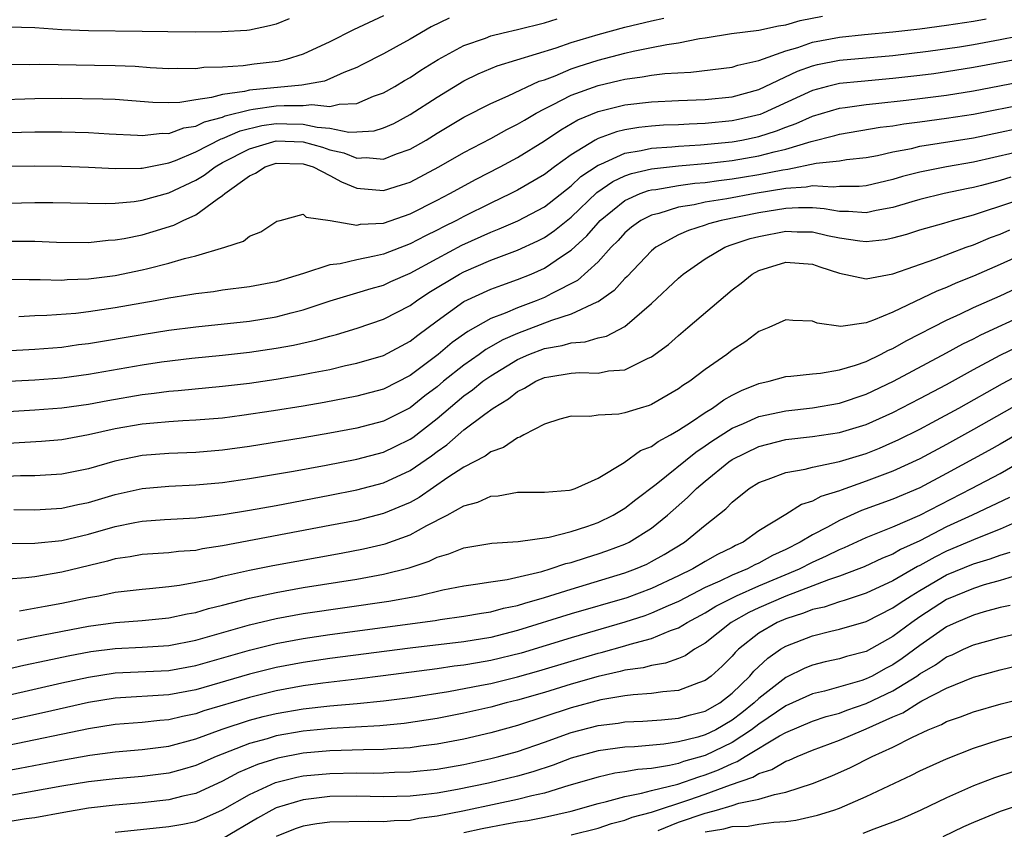
# Model space of a CAD drawing. Units: inches. Extents: x 2511000 to 2514000, y 1518000 to 1521000.
# Drawn here: x 2512582 to 2512655, y 1518126 to 1518186 of the extents above; entities that cross this region are included whole.
import ezdxf

# ---------------------------------------------------------------- set-up
doc = ezdxf.new("R2010")
doc.units = ezdxf.units.IN
doc.header["$MEASUREMENT"] = 0
doc.layers.add('LD25111518_2ft', color=253, linetype='Continuous')

msp = doc.modelspace()

# ---------------------------------------------------------------- linework, layer by layer
at = {"layer": 'LD25111518_2ft'}
for points, elevation in [([(2512609, 1518186.265), (2512606.767, 1518185.233), (2512605, 1518184.335), (2512603, 1518183.396), (2512601.751, 1518183), (2512601.144, 1518182.856), (2512599.346, 1518182.654), (2512598.533, 1518182.533), (2512597, 1518182.439), (2512595.595, 1518182.405), (2512595, 1518182.307), (2512593.666, 1518182.334), (2512593, 1518182.31), (2512591.606, 1518182.394), (2512590.482, 1518182.482), (2512589, 1518182.536), (2512587.449, 1518182.55), (2512583.365, 1518182.635), (2512582.622, 1518182.622), (2512579, 1518182.629)], 7564), ([(2512581, 1518172.28), (2512583, 1518172.341), (2512584.349, 1518172.349), (2512588.26, 1518172.26), (2512589, 1518172.29), (2512590.416, 1518172.416), (2512591, 1518172.504), (2512593, 1518173.059), (2512595, 1518174.005), (2512595.622, 1518174.378), (2512596.435, 1518175), (2512597, 1518175.312), (2512599, 1518176.352), (2512601, 1518176.943), (2512603, 1518176.856), (2512604.458, 1518176.458), (2512605, 1518176.279), (2512606.047, 1518176.047), (2512607, 1518175.655), (2512607.7, 1518175.7), (2512609, 1518175.574), (2512609.963, 1518175.963), (2512611, 1518176.327), (2512612.171, 1518177), (2512613, 1518177.509), (2512615, 1518178.695), (2512617, 1518179.728), (2512618.287, 1518180.287), (2512620.617, 1518181.383), (2512621, 1518181.502), (2512621.801, 1518181.801), (2512623, 1518182.31), (2512623.509, 1518182.491), (2512625, 1518182.965), (2512627, 1518183.484), (2512627.63, 1518183.63), (2512629, 1518183.894), (2512630.134, 1518184.134), (2512631, 1518184.252), (2512632.581, 1518184.581), (2512633, 1518184.63), (2512634.957, 1518184.958), (2512637, 1518185.204), (2512638.466, 1518185.534), (2512639, 1518185.595), (2512640.081, 1518185.918), (2512641.748, 1518186.252)], 7572), ([(2512613.907, 1518186.093), (2512612.559, 1518185.441), (2512611, 1518184.535), (2512609.952, 1518183.952), (2512609, 1518183.43), (2512607.395, 1518182.605), (2512607, 1518182.407), (2512606.039, 1518182.039), (2512605, 1518181.569), (2512604.595, 1518181.405), (2512602.898, 1518181.102), (2512599, 1518180.731), (2512598.634, 1518180.634), (2512597, 1518180.404), (2512596.169, 1518180.169), (2512595, 1518180.01), (2512593.808, 1518179.808), (2512593, 1518179.782), (2512591.797, 1518179.797), (2512589, 1518180.019), (2512588.062, 1518180.062), (2512585, 1518180.095), (2512583, 1518180.076), (2512579.968, 1518179.968)], 7566), ([(2512581, 1518175.046), (2512583, 1518175.071), (2512585, 1518175.063), (2512587.012, 1518174.988), (2512589, 1518174.874), (2512590.9, 1518174.9), (2512591, 1518174.908), (2512593, 1518175.308), (2512593.482, 1518175.482), (2512595, 1518176.119), (2512596.902, 1518177.098), (2512597, 1518177.124), (2512598.306, 1518177.694), (2512599.919, 1518178.081), (2512601, 1518178.228), (2512601.8, 1518178.2), (2512603, 1518178.187), (2512604.043, 1518177.958), (2512605, 1518177.879), (2512606.404, 1518177.596), (2512607, 1518177.615), (2512608.301, 1518177.699), (2512609, 1518177.911), (2512609.762, 1518178.238), (2512611, 1518178.905), (2512613, 1518180.197), (2512615, 1518181.41), (2512616.065, 1518181.935), (2512617.473, 1518182.527), (2512621.891, 1518183.891), (2512623, 1518184.28), (2512625, 1518184.877), (2512627, 1518185.412), (2512629, 1518185.892), (2512629.918, 1518186.082)], 7570), ([(2512581, 1518169.462), (2512582.547, 1518169.453), (2512583, 1518169.466), (2512584.609, 1518169.391), (2512587, 1518169.366), (2512588.474, 1518169.526), (2512589, 1518169.547), (2512589.658, 1518169.658), (2512591, 1518169.933), (2512591.834, 1518170.166), (2512593.356, 1518170.644), (2512594.048, 1518171), (2512595, 1518171.431), (2512596.594, 1518172.594), (2512597, 1518172.856), (2512597.163, 1518173), (2512599, 1518174.325), (2512599.462, 1518174.537), (2512600.169, 1518175), (2512601, 1518175.269), (2512603, 1518175.237), (2512603.754, 1518175), (2512605, 1518174.36), (2512605.874, 1518173.874), (2512607, 1518173.414), (2512609, 1518173.227), (2512610.353, 1518173.647), (2512611, 1518173.869), (2512613.129, 1518175), (2512615, 1518176.069), (2512617, 1518177.122), (2512618.208, 1518177.792), (2512619, 1518178.178), (2512619.507, 1518178.493), (2512620.392, 1518179), (2512621, 1518179.319), (2512621.617, 1518179.617), (2512623, 1518180.339), (2512625, 1518181.079), (2512626.566, 1518181.434), (2512627, 1518181.548), (2512628.287, 1518181.713), (2512629, 1518181.853), (2512629.976, 1518181.976), (2512631.93, 1518182.07), (2512635, 1518182.439), (2512635.418, 1518182.582), (2512637, 1518182.929), (2512639, 1518183.653), (2512639.911, 1518183.911), (2512641, 1518184.291), (2512643, 1518184.686), (2512644.875, 1518184.875), (2512647, 1518185.064), (2512649, 1518185.304), (2512651, 1518185.572), (2512653, 1518185.878), (2512653.944, 1518186.056)], 7574), ([(2512581, 1518177.562), (2512583, 1518177.609), (2512585, 1518177.613), (2512587, 1518177.561), (2512588.54, 1518177.46), (2512590.644, 1518177.356), (2512591, 1518177.327), (2512592.497, 1518177.503), (2512593, 1518177.497), (2512594.099, 1518177.901), (2512595, 1518178.04), (2512595.644, 1518178.356), (2512597, 1518178.71), (2512597.201, 1518178.799), (2512599, 1518179.263), (2512599.292, 1518179.292), (2512601, 1518179.544), (2512601.588, 1518179.588), (2512603, 1518179.571), (2512603.65, 1518179.65), (2512605, 1518179.513), (2512605.683, 1518179.683), (2512607, 1518179.735), (2512608.266, 1518180.266), (2512609, 1518180.519), (2512609.847, 1518181), (2512610.563, 1518181.437), (2512611, 1518181.678), (2512611.793, 1518182.207), (2512613.086, 1518183), (2512615, 1518184.048), (2512616.614, 1518184.613), (2512617, 1518184.766), (2512617.923, 1518185), (2512619, 1518185.25), (2512621, 1518185.758), (2512621.948, 1518186.052)], 7568), ([(2512601.962, 1518186.038), (2512601, 1518185.647), (2512600.487, 1518185.513), (2512599, 1518185.203), (2512598.82, 1518185.18), (2512596.932, 1518185.068), (2512594.944, 1518185.056), (2512592.927, 1518185.073), (2512591, 1518185.11), (2512587, 1518185.14), (2512585, 1518185.236), (2512583, 1518185.368), (2512581, 1518185.434)], 7562), ([(2512581, 1518166.615), (2512582.586, 1518166.586), (2512583.398, 1518166.602), (2512585, 1518166.549), (2512585.415, 1518166.585), (2512587, 1518166.633), (2512589, 1518166.894), (2512591, 1518167.305), (2512591.42, 1518167.42), (2512593, 1518167.801), (2512594.16, 1518168.16), (2512595, 1518168.359), (2512597.167, 1518169), (2512598.556, 1518169.444), (2512599, 1518169.817), (2512599.845, 1518170.155), (2512601.052, 1518170.948), (2512601.292, 1518171), (2512603, 1518171.468), (2512603.242, 1518171.242), (2512605.016, 1518170.984), (2512607, 1518170.65), (2512607.288, 1518170.712), (2512609, 1518170.803), (2512611, 1518171.496), (2512613, 1518172.506), (2512613.946, 1518173), (2512615.921, 1518174.079), (2512617.704, 1518175), (2512619, 1518175.697), (2512621, 1518176.94), (2512622.229, 1518177.771), (2512623.491, 1518178.509), (2512625, 1518179.13), (2512627, 1518179.615), (2512629, 1518179.858), (2512631, 1518179.949), (2512633, 1518180.016), (2512635, 1518180.225), (2512637, 1518180.78), (2512639.872, 1518182.128), (2512641, 1518182.54), (2512641.37, 1518182.63), (2512643, 1518182.958), (2512647, 1518183.298), (2512649.621, 1518183.622), (2512651.963, 1518183.963), (2512653, 1518184.127), (2512655, 1518184.492), (2512657.53, 1518185)], 7576), ([(2512657.184, 1518183.184), (2512653, 1518182.403), (2512651, 1518182.085), (2512650.049, 1518181.951), (2512649, 1518181.809), (2512647, 1518181.58), (2512644.621, 1518181.378), (2512643, 1518181.211), (2512642.106, 1518181), (2512641, 1518180.709), (2512637.309, 1518179), (2512637.09, 1518178.911), (2512635.479, 1518178.521), (2512635, 1518178.421), (2512633, 1518178.225), (2512631.808, 1518178.192), (2512631, 1518178.143), (2512629.895, 1518178.105), (2512629, 1518178.043), (2512628.055, 1518177.945), (2512627, 1518177.766), (2512626.377, 1518177.623), (2512625, 1518177.113), (2512624.784, 1518177), (2512623, 1518175.906), (2512621.752, 1518175), (2512621, 1518174.431), (2512619, 1518173.256), (2512618.501, 1518173), (2512617, 1518172.293), (2512615, 1518171.3), (2512614.439, 1518171), (2512613.474, 1518170.526), (2512613, 1518170.272), (2512612.136, 1518169.864), (2512611, 1518169.26), (2512609, 1518168.494), (2512608.323, 1518168.323), (2512607, 1518168.064), (2512605.771, 1518167.771), (2512605, 1518167.686), (2512603.041, 1518167.041), (2512601, 1518166.429), (2512599, 1518166.04), (2512597, 1518165.796), (2512596.315, 1518165.685), (2512595, 1518165.534), (2512594.559, 1518165.441), (2512593, 1518165.197), (2512591.961, 1518165), (2512589, 1518164.481), (2512587, 1518164.177), (2512586.063, 1518164.063), (2512583.897, 1518163.897), (2512583, 1518163.878), (2512581.816, 1518163.816)], 7578), ([(2512580.738, 1518161.262), (2512583, 1518161.388), (2512585, 1518161.556), (2512586.263, 1518161.737), (2512587, 1518161.825), (2512591, 1518162.497), (2512593, 1518162.803), (2512595, 1518163.059), (2512599, 1518163.474), (2512601, 1518163.804), (2512602.112, 1518164.112), (2512603, 1518164.329), (2512605.016, 1518165), (2512607, 1518165.59), (2512608.074, 1518165.926), (2512609, 1518166.177), (2512609.559, 1518166.441), (2512611, 1518167.072), (2512613, 1518168.166), (2512614.854, 1518169.147), (2512617, 1518170.125), (2512617.633, 1518170.367), (2512619.021, 1518170.979), (2512621, 1518172.027), (2512623, 1518173.579), (2512623.73, 1518174.27), (2512625, 1518175.136), (2512625.212, 1518175.212), (2512627, 1518176.03), (2512628.223, 1518176.223), (2512629, 1518176.4), (2512630.493, 1518176.493), (2512631, 1518176.547), (2512632.635, 1518176.635), (2512635, 1518176.867), (2512635.72, 1518177), (2512637, 1518177.273), (2512638.318, 1518177.682), (2512639, 1518177.961), (2512639.775, 1518178.225), (2512641, 1518178.773), (2512643, 1518179.375), (2512643.421, 1518179.42), (2512645, 1518179.66), (2512645.724, 1518179.724), (2512647.97, 1518179.97), (2512649, 1518180.09), (2512651, 1518180.358), (2512653, 1518180.679), (2512657, 1518181.445)], 7580), ([(2512575.29, 1518158.71), (2512583, 1518159.1), (2512585, 1518159.256), (2512587, 1518159.532), (2512591, 1518160.231), (2512592.44, 1518160.44), (2512594.718, 1518160.718), (2512597, 1518160.948), (2512599, 1518161.175), (2512601, 1518161.467), (2512602.301, 1518161.699), (2512603.936, 1518162.064), (2512605, 1518162.371), (2512605.503, 1518162.497), (2512607.037, 1518162.963), (2512609, 1518163.626), (2512611, 1518164.665), (2512611.455, 1518165), (2512612.387, 1518165.613), (2512614.677, 1518167), (2512615, 1518167.174), (2512617, 1518168.027), (2512619, 1518168.792), (2512620.52, 1518169.48), (2512621, 1518169.73), (2512621.76, 1518170.24), (2512623, 1518171.242), (2512624.916, 1518173.084), (2512626.1, 1518173.9), (2512627, 1518174.326), (2512627.496, 1518174.504), (2512629, 1518174.856), (2512631, 1518175.078), (2512633.275, 1518175.275), (2512635, 1518175.472), (2512637, 1518175.82), (2512638.13, 1518176.13), (2512639, 1518176.326), (2512640.89, 1518176.89), (2512642.665, 1518177.335), (2512643, 1518177.44), (2512646.047, 1518177.953), (2512647, 1518178.063), (2512647.799, 1518178.201), (2512649, 1518178.347), (2512651, 1518178.62), (2512653, 1518178.935), (2512657, 1518179.735)], 7582), ([(2512581, 1518156.74), (2512583, 1518156.859), (2512585, 1518157.006), (2512587, 1518157.287), (2512588.43, 1518157.57), (2512591, 1518158.01), (2512591.896, 1518158.104), (2512593, 1518158.256), (2512593.695, 1518158.305), (2512597, 1518158.625), (2512599, 1518158.869), (2512601, 1518159.165), (2512603, 1518159.5), (2512603.634, 1518159.634), (2512605, 1518159.889), (2512606.167, 1518160.167), (2512607, 1518160.34), (2512609, 1518160.931), (2512611, 1518161.99), (2512611.557, 1518162.443), (2512613, 1518163.503), (2512615, 1518164.944), (2512617, 1518165.866), (2512617.821, 1518166.179), (2512619, 1518166.585), (2512620.019, 1518167), (2512621, 1518167.429), (2512622.355, 1518168.355), (2512623, 1518168.775), (2512624.16, 1518169.84), (2512625, 1518170.828), (2512625.164, 1518171), (2512627, 1518172.486), (2512628.148, 1518173), (2512628.775, 1518173.225), (2512629, 1518173.278), (2512629.314, 1518173.314), (2512631, 1518173.609), (2512632.224, 1518173.776), (2512633, 1518173.842), (2512634.018, 1518173.982), (2512635, 1518174.093), (2512635.781, 1518174.219), (2512637, 1518174.419), (2512638.786, 1518174.786), (2512639.168, 1518174.832), (2512641.267, 1518175.267), (2512643, 1518175.45), (2512643.544, 1518175.544), (2512645, 1518175.698), (2512645.856, 1518175.856), (2512647, 1518176.119), (2512648.378, 1518176.378), (2512649, 1518176.532), (2512653, 1518177.162), (2512655, 1518177.577), (2512656.159, 1518177.841)], 7584), ([(2512656.043, 1518176.043), (2512653, 1518175.349), (2512650.988, 1518175), (2512649, 1518174.614), (2512647.72, 1518174.28), (2512647, 1518174.063), (2512645, 1518173.583), (2512644.471, 1518173.529), (2512643, 1518173.522), (2512642.526, 1518173.474), (2512641, 1518173.573), (2512640.521, 1518173.479), (2512639, 1518173.384), (2512636.723, 1518173), (2512634.613, 1518172.613), (2512633, 1518172.357), (2512632.17, 1518172.17), (2512631, 1518171.981), (2512629.524, 1518171.523), (2512629, 1518171.402), (2512628.202, 1518171), (2512627.504, 1518170.496), (2512627, 1518170.069), (2512626.494, 1518169.506), (2512625.987, 1518169), (2512625, 1518167.923), (2512623.474, 1518166.526), (2512621.548, 1518165.548), (2512621, 1518165.247), (2512620.394, 1518165), (2512619, 1518164.491), (2512618.082, 1518164.082), (2512617, 1518163.675), (2512615.282, 1518162.718), (2512614.114, 1518161.886), (2512613.087, 1518161), (2512611, 1518159.422), (2512609, 1518158.406), (2512607, 1518157.879), (2512604.579, 1518157.421), (2512603, 1518157.152), (2512600.793, 1518156.793), (2512598.44, 1518156.44), (2512597, 1518156.256), (2512595, 1518156.09), (2512594.046, 1518156.046), (2512593, 1518155.971), (2512591.884, 1518155.884), (2512591, 1518155.79), (2512589, 1518155.451), (2512587, 1518154.999), (2512585, 1518154.635), (2512583.483, 1518154.516), (2512581, 1518154.368)], 7586), ([(2512655.777, 1518174.224), (2512655, 1518173.986), (2512653.607, 1518173.606), (2512653, 1518173.458), (2512652.613, 1518173.387), (2512650.809, 1518173), (2512649, 1518172.569), (2512648.4, 1518172.399), (2512647, 1518171.968), (2512645.743, 1518171.743), (2512645, 1518171.57), (2512643.678, 1518171.678), (2512643, 1518171.674), (2512641.877, 1518171.877), (2512641, 1518171.935), (2512639.948, 1518171.948), (2512639, 1518171.885), (2512637, 1518171.563), (2512634.173, 1518171), (2512633.248, 1518170.752), (2512633, 1518170.656), (2512631.739, 1518170.261), (2512631, 1518169.922), (2512629.321, 1518169), (2512629, 1518168.732), (2512627.177, 1518166.823), (2512627, 1518166.663), (2512626.214, 1518165.785), (2512625, 1518164.939), (2512624.909, 1518164.909), (2512623, 1518164.007), (2512621.543, 1518163.543), (2512619, 1518162.569), (2512617.908, 1518162.092), (2512616.636, 1518161.364), (2512616.141, 1518161), (2512615, 1518160.208), (2512613.485, 1518159), (2512613, 1518158.594), (2512612.096, 1518157.904), (2512611, 1518157.03), (2512609, 1518156.025), (2512607, 1518155.503), (2512605, 1518155.125), (2512603, 1518154.778), (2512599, 1518154.133), (2512597, 1518153.858), (2512595, 1518153.696), (2512593, 1518153.616), (2512591, 1518153.461), (2512588.952, 1518153.048), (2512587, 1518152.469), (2512585, 1518152.07), (2512583, 1518151.956), (2512581.938, 1518151.938), (2512579.836, 1518151.836)], 7588), ([(2512581.424, 1518149.424), (2512583, 1518149.417), (2512585, 1518149.526), (2512586.204, 1518149.796), (2512587, 1518149.946), (2512589, 1518150.545), (2512591, 1518150.995), (2512593, 1518151.174), (2512595, 1518151.261), (2512597, 1518151.441), (2512599, 1518151.736), (2512602.289, 1518152.289), (2512604.733, 1518152.734), (2512607, 1518153.181), (2512609, 1518153.71), (2512609.877, 1518154.123), (2512611, 1518154.684), (2512611.187, 1518154.813), (2512613, 1518156.232), (2512615, 1518157.918), (2512615.643, 1518158.357), (2512616.417, 1518159), (2512617, 1518159.409), (2512619, 1518160.627), (2512619.839, 1518161), (2512621, 1518161.442), (2512622.332, 1518161.668), (2512623, 1518161.878), (2512624.049, 1518161.951), (2512625, 1518162.252), (2512625.624, 1518162.376), (2512627, 1518163.096), (2512629, 1518164.792), (2512631, 1518166.703), (2512631.343, 1518167), (2512633, 1518168.138), (2512634.468, 1518169), (2512634.852, 1518169.148), (2512636.358, 1518169.642), (2512637, 1518169.808), (2512639, 1518170.199), (2512639.844, 1518170.156), (2512641, 1518170.139), (2512642.127, 1518169.873), (2512643, 1518169.694), (2512644.533, 1518169.467), (2512645, 1518169.425), (2512646.425, 1518169.575), (2512647, 1518169.692), (2512648.023, 1518169.977), (2512649, 1518170.288), (2512650.801, 1518170.801), (2512651.44, 1518171), (2512653, 1518171.422), (2512653.609, 1518171.609), (2512657, 1518172.745)], 7590), ([(2512581, 1518146.898), (2512583, 1518146.926), (2512585, 1518147.13), (2512587, 1518147.601), (2512589, 1518148.165), (2512590.459, 1518148.459), (2512591, 1518148.549), (2512592.678, 1518148.678), (2512595, 1518148.811), (2512597.048, 1518149.048), (2512599, 1518149.374), (2512601, 1518149.736), (2512605, 1518150.489), (2512607, 1518150.893), (2512609, 1518151.416), (2512611, 1518152.337), (2512612.576, 1518153.424), (2512613, 1518153.763), (2512613.731, 1518154.269), (2512615, 1518155.365), (2512616.554, 1518156.554), (2512617.169, 1518157), (2512618.312, 1518157.688), (2512619, 1518158.245), (2512619.513, 1518158.487), (2512620.362, 1518159), (2512621, 1518159.274), (2512621.343, 1518159.343), (2512623, 1518159.598), (2512623.649, 1518159.649), (2512625, 1518159.612), (2512625.77, 1518159.77), (2512627, 1518159.848), (2512628.693, 1518160.692), (2512629, 1518160.818), (2512630.248, 1518161.752), (2512631, 1518162.425), (2512631.707, 1518163), (2512635, 1518165.819), (2512635.668, 1518166.332), (2512636.496, 1518167), (2512637, 1518167.272), (2512639, 1518167.888), (2512641, 1518167.727), (2512641.537, 1518167.537), (2512643, 1518167.067), (2512645, 1518166.651), (2512647, 1518167.017), (2512650.115, 1518168.115), (2512652.448, 1518169), (2512653, 1518169.191), (2512654.281, 1518169.719), (2512655, 1518169.984), (2512655.711, 1518170.289)], 7592), ([(2512657.859, 1518169), (2512655, 1518167.711), (2512653, 1518166.842), (2512651.684, 1518166.316), (2512651, 1518166.004), (2512650.275, 1518165.725), (2512647, 1518164.155), (2512645.552, 1518163.551), (2512645, 1518163.372), (2512643.097, 1518163.097), (2512641.337, 1518163.337), (2512641, 1518163.473), (2512639.532, 1518163.532), (2512639, 1518163.591), (2512637.734, 1518163), (2512637, 1518162.703), (2512636.021, 1518161.979), (2512635, 1518161.309), (2512634.608, 1518161), (2512633, 1518159.884), (2512631.837, 1518159), (2512631.317, 1518158.683), (2512631, 1518158.435), (2512629, 1518157.258), (2512628.812, 1518157.188), (2512628.148, 1518157), (2512627, 1518156.645), (2512626.552, 1518156.552), (2512625, 1518156.472), (2512624.381, 1518156.381), (2512623, 1518156.393), (2512622.161, 1518156.161), (2512621, 1518155.809), (2512619.467, 1518155), (2512619.18, 1518154.819), (2512619, 1518154.786), (2512617.946, 1518154.054), (2512617, 1518153.744), (2512616.579, 1518153.421), (2512615, 1518152.601), (2512613.809, 1518151.809), (2512611.669, 1518150.331), (2512611, 1518149.966), (2512609, 1518149.122), (2512607, 1518148.622), (2512605, 1518148.227), (2512597, 1518146.709), (2512595.508, 1518146.492), (2512595, 1518146.384), (2512593.713, 1518146.287), (2512593, 1518146.194), (2512591, 1518146.063), (2512590.095, 1518145.905), (2512589, 1518145.754), (2512588.417, 1518145.583), (2512585, 1518144.746), (2512583, 1518144.418), (2512582.327, 1518144.327), (2512581, 1518144.235)], 7594), ([(2512581.859, 1518141.859), (2512583.77, 1518142.23), (2512585, 1518142.446), (2512587, 1518142.863), (2512587.768, 1518143), (2512589, 1518143.255), (2512591, 1518143.497), (2512591.537, 1518143.537), (2512593, 1518143.684), (2512593.786, 1518143.786), (2512595, 1518144.007), (2512596.268, 1518144.267), (2512597, 1518144.453), (2512599, 1518144.899), (2512600.745, 1518145.255), (2512605.837, 1518146.163), (2512607.515, 1518146.485), (2512609.135, 1518146.865), (2512611, 1518147.549), (2512612.233, 1518148.233), (2512613.751, 1518149), (2512615, 1518149.699), (2512616.03, 1518149.97), (2512617, 1518150.43), (2512617.541, 1518150.459), (2512619, 1518150.722), (2512621, 1518150.722), (2512622.874, 1518150.874), (2512623, 1518150.895), (2512623.303, 1518151), (2512625, 1518151.767), (2512626.949, 1518152.949), (2512628.167, 1518153.833), (2512629, 1518154.135), (2512629.491, 1518154.508), (2512630.411, 1518155), (2512631, 1518155.341), (2512631.975, 1518155.975), (2512633, 1518156.681), (2512633.533, 1518157), (2512634.38, 1518157.62), (2512635, 1518157.957), (2512635.694, 1518158.306), (2512637, 1518158.834), (2512637.771, 1518159), (2512639, 1518159.358), (2512639.374, 1518159.374), (2512641, 1518159.563), (2512641.599, 1518159.599), (2512643, 1518159.843), (2512644.197, 1518160.196), (2512645, 1518160.487), (2512646.075, 1518161), (2512646.674, 1518161.326), (2512647, 1518161.454), (2512647.984, 1518162.016), (2512651, 1518163.555), (2512652.024, 1518164.024), (2512653, 1518164.498), (2512655, 1518165.387), (2512657, 1518166.308)], 7596), ([(2512581.682, 1518139.682), (2512583, 1518139.961), (2512587, 1518140.735), (2512589.006, 1518141.006), (2512591, 1518141.155), (2512593, 1518141.341), (2512594.36, 1518141.64), (2512595, 1518141.75), (2512595.956, 1518142.044), (2512597, 1518142.296), (2512599, 1518142.814), (2512601, 1518143.247), (2512603, 1518143.604), (2512607, 1518144.235), (2512609, 1518144.601), (2512610.908, 1518145.091), (2512612.413, 1518145.587), (2512613, 1518145.88), (2512613.883, 1518146.117), (2512615, 1518146.583), (2512617.07, 1518146.93), (2512619.042, 1518147.043), (2512621.361, 1518147.361), (2512623, 1518147.785), (2512624.154, 1518148.154), (2512625, 1518148.452), (2512626.14, 1518149), (2512627, 1518149.526), (2512627.824, 1518150.176), (2512629.327, 1518151.327), (2512632.29, 1518153.71), (2512633, 1518154.178), (2512633.48, 1518154.52), (2512635, 1518155.496), (2512635.854, 1518155.854), (2512637, 1518156.369), (2512639, 1518156.803), (2512641, 1518157.016), (2512643, 1518157.359), (2512645, 1518158.033), (2512647.044, 1518159), (2512651, 1518161.119), (2512652.207, 1518161.793), (2512653, 1518162.173), (2512653.539, 1518162.461), (2512657, 1518164.051)], 7598), ([(2512581, 1518137.536), (2512582.189, 1518137.812), (2512583.835, 1518138.166), (2512585.492, 1518138.508), (2512587.175, 1518138.825), (2512589, 1518139.068), (2512591, 1518139.162), (2512593, 1518139.287), (2512595, 1518139.682), (2512599, 1518140.833), (2512601, 1518141.303), (2512603, 1518141.666), (2512609.407, 1518142.593), (2512611.618, 1518143), (2512613.429, 1518143.429), (2512615, 1518143.742), (2512615.854, 1518143.854), (2512617, 1518144.046), (2512618.213, 1518144.214), (2512620.815, 1518144.815), (2512621.442, 1518145), (2512622.601, 1518145.399), (2512623, 1518145.484), (2512624.143, 1518145.857), (2512625, 1518146.112), (2512625.664, 1518146.336), (2512627, 1518146.848), (2512627.316, 1518147), (2512629, 1518148.047), (2512630.19, 1518149), (2512631.685, 1518150.315), (2512632.342, 1518151), (2512633, 1518151.557), (2512634.765, 1518153), (2512635, 1518153.161), (2512637, 1518154.137), (2512639, 1518154.645), (2512641, 1518154.872), (2512643, 1518155.166), (2512645, 1518155.782), (2512647, 1518156.678), (2512649, 1518157.703), (2512651, 1518158.771), (2512653, 1518159.879), (2512655, 1518160.936), (2512656.373, 1518161.627)], 7600), ([(2512581, 1518135.581), (2512585, 1518136.487), (2512587, 1518136.925), (2512589, 1518137.234), (2512593, 1518137.424), (2512595, 1518137.786), (2512599, 1518138.941), (2512601, 1518139.436), (2512603, 1518139.811), (2512605, 1518140.107), (2512612.843, 1518141.157), (2512613.224, 1518141.224), (2512615, 1518141.466), (2512616.301, 1518141.699), (2512617, 1518141.796), (2512617.939, 1518142.061), (2512619, 1518142.27), (2512619.545, 1518142.454), (2512621, 1518142.863), (2512623, 1518143.499), (2512627, 1518144.699), (2512627.797, 1518145), (2512628.636, 1518145.364), (2512629, 1518145.548), (2512629.93, 1518146.07), (2512631.462, 1518147), (2512633, 1518148.269), (2512634.528, 1518149.472), (2512635, 1518149.979), (2512636.271, 1518151), (2512637, 1518151.451), (2512637.692, 1518151.692), (2512639, 1518152.203), (2512640.447, 1518152.447), (2512641, 1518152.598), (2512643, 1518153.003), (2512645, 1518153.62), (2512645.988, 1518154.012), (2512647, 1518154.444), (2512647.378, 1518154.622), (2512649, 1518155.428), (2512649.917, 1518155.917), (2512651.898, 1518157), (2512655.162, 1518158.838), (2512659, 1518160.871)], 7602), ([(2512657, 1518157.661), (2512653, 1518155.393), (2512651, 1518154.284), (2512649, 1518153.202), (2512647, 1518152.288), (2512645, 1518151.539), (2512643.124, 1518150.876), (2512643, 1518150.82), (2512641.608, 1518150.392), (2512641, 1518150.053), (2512640.184, 1518149.816), (2512639, 1518149.061), (2512637, 1518147.835), (2512635.83, 1518147), (2512635.258, 1518146.742), (2512635, 1518146.603), (2512633.921, 1518146.079), (2512633, 1518145.557), (2512632.073, 1518145), (2512631, 1518144.472), (2512629, 1518143.532), (2512627.151, 1518142.849), (2512623, 1518141.644), (2512619, 1518140.394), (2512617, 1518139.892), (2512615, 1518139.565), (2512611, 1518139.094), (2512605, 1518138.305), (2512603, 1518138.011), (2512601, 1518137.634), (2512600.488, 1518137.512), (2512599, 1518137.141), (2512595, 1518135.982), (2512593, 1518135.604), (2512589, 1518135.362), (2512587, 1518135.03), (2512583.719, 1518134.281), (2512581, 1518133.683)], 7604), ([(2512657, 1518155.47), (2512655, 1518154.308), (2512654.159, 1518153.841), (2512651, 1518152.121), (2512649, 1518151.053), (2512647, 1518150.205), (2512644.653, 1518149.347), (2512643, 1518148.604), (2512642.122, 1518148.123), (2512641, 1518147.553), (2512640.088, 1518147), (2512639, 1518146.456), (2512638.009, 1518145.991), (2512637, 1518145.439), (2512636.697, 1518145.302), (2512636.139, 1518145), (2512635, 1518144.531), (2512634.087, 1518144.088), (2512633, 1518143.606), (2512631, 1518142.556), (2512630.236, 1518142.236), (2512629, 1518141.686), (2512628.493, 1518141.507), (2512627, 1518141.025), (2512623, 1518139.858), (2512619.278, 1518138.722), (2512617, 1518138.156), (2512616.001, 1518137.998), (2512615, 1518137.815), (2512614.265, 1518137.736), (2512613, 1518137.551), (2512608.984, 1518137.016), (2512607, 1518136.763), (2512604.466, 1518136.466), (2512603, 1518136.262), (2512601, 1518135.899), (2512599, 1518135.411), (2512595.604, 1518134.396), (2512595, 1518134.185), (2512594.013, 1518133.987), (2512593, 1518133.732), (2512592.315, 1518133.685), (2512591, 1518133.545), (2512589, 1518133.395), (2512587, 1518133.075), (2512581, 1518131.824)], 7606), ([(2512579, 1518129.599), (2512581.881, 1518130.119), (2512585, 1518130.716), (2512587.096, 1518131.096), (2512589, 1518131.361), (2512591, 1518131.528), (2512593, 1518131.774), (2512595, 1518132.317), (2512596.957, 1518133.044), (2512599, 1518133.703), (2512600.025, 1518133.975), (2512601, 1518134.209), (2512603, 1518134.562), (2512605, 1518134.788), (2512607.043, 1518134.957), (2512609, 1518135.153), (2512611, 1518135.414), (2512613.856, 1518135.856), (2512616.319, 1518136.319), (2512617, 1518136.46), (2512619, 1518136.956), (2512620.596, 1518137.403), (2512623, 1518138.117), (2512625, 1518138.701), (2512625.244, 1518138.756), (2512627, 1518139.263), (2512627.387, 1518139.387), (2512629, 1518139.808), (2512630.395, 1518140.395), (2512631, 1518140.595), (2512631.651, 1518141), (2512633, 1518141.724), (2512633.792, 1518142.208), (2512635.339, 1518143), (2512637, 1518143.735), (2512640.019, 1518145), (2512641, 1518145.499), (2512642.038, 1518145.962), (2512643, 1518146.448), (2512643.394, 1518146.606), (2512645, 1518147.34), (2512647, 1518148.144), (2512649, 1518149.017), (2512652.858, 1518151), (2512655, 1518152.124), (2512657, 1518153.278)], 7608), ([(2512655.682, 1518150.318), (2512652.907, 1518149), (2512651, 1518148.128), (2512649, 1518147.097), (2512647.563, 1518146.437), (2512647, 1518146.104), (2512646.21, 1518145.79), (2512644.845, 1518145.155), (2512644.455, 1518145), (2512643, 1518144.456), (2512642.192, 1518144.192), (2512639, 1518142.963), (2512637, 1518142.088), (2512636.258, 1518141.742), (2512634.936, 1518141), (2512633, 1518139.462), (2512632.198, 1518139), (2512631.488, 1518138.512), (2512631, 1518138.312), (2512630.042, 1518137.958), (2512629, 1518137.802), (2512628.374, 1518137.626), (2512627, 1518137.436), (2512626.664, 1518137.337), (2512625, 1518136.963), (2512623, 1518136.391), (2512621, 1518135.785), (2512619, 1518135.206), (2512618.155, 1518135), (2512617, 1518134.693), (2512615, 1518134.233), (2512613, 1518133.827), (2512610.548, 1518133.451), (2512608.721, 1518133.279), (2512605.094, 1518133.094), (2512603, 1518132.897), (2512601, 1518132.535), (2512600.33, 1518132.33), (2512599, 1518131.966), (2512596.528, 1518131), (2512595, 1518130.326), (2512593.977, 1518130.023), (2512593, 1518129.765), (2512591, 1518129.517), (2512589, 1518129.346), (2512587, 1518129.101), (2512585, 1518128.777), (2512581, 1518128.058)], 7610), ([(2512657, 1518148.858), (2512655, 1518147.954), (2512653.292, 1518147.293), (2512651, 1518146.318), (2512650.118, 1518145.882), (2512649, 1518145.253), (2512648.826, 1518145.174), (2512647, 1518144.108), (2512645, 1518143.185), (2512643.369, 1518142.631), (2512643, 1518142.533), (2512641.857, 1518142.143), (2512641, 1518141.959), (2512640.315, 1518141.685), (2512639, 1518141.28), (2512638.362, 1518141), (2512637, 1518140.196), (2512635.485, 1518139), (2512635.236, 1518138.764), (2512635, 1518138.48), (2512634.256, 1518137.744), (2512633.44, 1518137), (2512633, 1518136.661), (2512632.494, 1518136.494), (2512631, 1518135.923), (2512629.835, 1518135.835), (2512629, 1518135.708), (2512627.615, 1518135.614), (2512627, 1518135.525), (2512625.221, 1518135.221), (2512623, 1518134.633), (2512619, 1518133.323), (2512617, 1518132.778), (2512615, 1518132.306), (2512613, 1518131.911), (2512611.765, 1518131.765), (2512611, 1518131.652), (2512609.581, 1518131.581), (2512609, 1518131.529), (2512607.504, 1518131.504), (2512605, 1518131.418), (2512603, 1518131.24), (2512601.125, 1518130.875), (2512599.604, 1518130.396), (2512598.199, 1518129.801), (2512597, 1518129.166), (2512595, 1518128.247), (2512594.031, 1518128.031), (2512593, 1518127.762), (2512591, 1518127.543), (2512589, 1518127.368), (2512587, 1518127.134), (2512585.166, 1518126.834), (2512583, 1518126.426), (2512582.343, 1518126.343), (2512581, 1518126.117)], 7612), ([(2512589, 1518125.366), (2512593, 1518125.769), (2512594.047, 1518125.953), (2512595, 1518126.162), (2512595.606, 1518126.394), (2512597, 1518127.019), (2512599, 1518128.173), (2512600.939, 1518129.061), (2512602.537, 1518129.463), (2512603, 1518129.554), (2512605, 1518129.744), (2512607, 1518129.779), (2512608.231, 1518129.769), (2512609, 1518129.781), (2512609.82, 1518129.82), (2512611, 1518129.845), (2512613, 1518130.051), (2512615, 1518130.407), (2512617, 1518130.844), (2512617.607, 1518131), (2512619, 1518131.385), (2512621, 1518132.072), (2512623, 1518132.795), (2512625, 1518133.319), (2512626.501, 1518133.499), (2512627, 1518133.585), (2512628.353, 1518133.647), (2512629.735, 1518133.735), (2512631, 1518133.85), (2512631.889, 1518134.111), (2512633, 1518134.383), (2512634.074, 1518135), (2512635, 1518135.714), (2512636.322, 1518137), (2512636.63, 1518137.37), (2512637.662, 1518138.338), (2512638.606, 1518139), (2512639, 1518139.244), (2512641, 1518140.013), (2512642.353, 1518140.353), (2512643, 1518140.493), (2512645, 1518141.076), (2512647, 1518142.082), (2512647.534, 1518142.466), (2512648.345, 1518143), (2512649, 1518143.398), (2512651, 1518144.546), (2512653, 1518145.381), (2512654.244, 1518145.756), (2512655, 1518146.035), (2512655.748, 1518146.252)], 7614), ([(2512656.619, 1518144.619), (2512655, 1518144.134), (2512653.798, 1518143.798), (2512653, 1518143.548), (2512651.659, 1518143), (2512651, 1518142.708), (2512649, 1518141.42), (2512648.395, 1518141), (2512647, 1518139.944), (2512645, 1518138.847), (2512643.535, 1518138.465), (2512643, 1518138.293), (2512641.936, 1518138.064), (2512641, 1518137.828), (2512640.413, 1518137.587), (2512639, 1518136.9), (2512637, 1518135.334), (2512636.658, 1518135), (2512635.735, 1518134.265), (2512635, 1518133.712), (2512633.779, 1518133), (2512633, 1518132.616), (2512632.448, 1518132.448), (2512631, 1518132.083), (2512629.913, 1518131.913), (2512627.726, 1518131.726), (2512627, 1518131.694), (2512625, 1518131.422), (2512623, 1518130.864), (2512621.648, 1518130.352), (2512620.147, 1518129.852), (2512619, 1518129.528), (2512616.839, 1518129), (2512614.528, 1518128.528), (2512613, 1518128.266), (2512612.161, 1518128.161), (2512611, 1518128.05), (2512609, 1518128), (2512607, 1518128.031), (2512605, 1518128.009), (2512603, 1518127.779), (2512601, 1518127.166), (2512600.667, 1518127), (2512599.597, 1518126.403), (2512597, 1518124.855)], 7616), ([(2512655.728, 1518142.272), (2512655, 1518142.115), (2512653.79, 1518141.79), (2512653, 1518141.555), (2512651.703, 1518141), (2512651, 1518140.676), (2512649, 1518139.287), (2512647.693, 1518138.307), (2512647, 1518137.841), (2512646.444, 1518137.556), (2512645.439, 1518137), (2512645, 1518136.786), (2512644.678, 1518136.678), (2512641.88, 1518135.88), (2512641, 1518135.674), (2512639, 1518134.774), (2512637, 1518133.419), (2512636.457, 1518133), (2512635, 1518132.053), (2512633, 1518131.086), (2512631.385, 1518130.615), (2512631, 1518130.481), (2512630.322, 1518130.322), (2512629, 1518130.112), (2512627.971, 1518130.029), (2512627, 1518129.849), (2512626.253, 1518129.747), (2512625, 1518129.47), (2512622.828, 1518128.828), (2512621, 1518128.265), (2512620.063, 1518128.063), (2512619, 1518127.784), (2512617.471, 1518127.471), (2512614.923, 1518126.923), (2512613, 1518126.537), (2512611.631, 1518126.369), (2512611, 1518126.23), (2512609.805, 1518126.195), (2512609, 1518126.116), (2512607.857, 1518126.143), (2512605, 1518126.111), (2512604.027, 1518125.973), (2512603, 1518125.806), (2512602.406, 1518125.594), (2512601, 1518125.041)], 7618), ([(2512615, 1518125.337), (2512616.368, 1518125.632), (2512617, 1518125.76), (2512618.061, 1518125.939), (2512619, 1518126.122), (2512619.763, 1518126.237), (2512621, 1518126.485), (2512623, 1518126.924), (2512625, 1518127.498), (2512625.64, 1518127.639), (2512627, 1518128.022), (2512628.254, 1518128.254), (2512629, 1518128.462), (2512630.947, 1518128.946), (2512632.51, 1518129.49), (2512633, 1518129.632), (2512633.996, 1518130.004), (2512635, 1518130.49), (2512635.381, 1518130.619), (2512635.977, 1518131), (2512638.54, 1518132.541), (2512639, 1518132.786), (2512641, 1518133.627), (2512642.027, 1518133.973), (2512643, 1518134.241), (2512643.55, 1518134.45), (2512645, 1518134.945), (2512647, 1518135.903), (2512648.774, 1518137), (2512649, 1518137.158), (2512650.163, 1518137.837), (2512651, 1518138.44), (2512651.402, 1518138.598), (2512652.257, 1518139), (2512653, 1518139.329), (2512655, 1518139.881), (2512659, 1518140.821)], 7620), ([(2512623, 1518125.154), (2512625, 1518125.661), (2512626.008, 1518125.992), (2512627, 1518126.253), (2512627.536, 1518126.465), (2512629, 1518126.854), (2512631.769, 1518127.769), (2512633, 1518128.199), (2512634.891, 1518128.891), (2512636.549, 1518129.451), (2512637, 1518129.739), (2512637.964, 1518130.036), (2512639, 1518130.65), (2512639.262, 1518130.738), (2512639.842, 1518131), (2512641, 1518131.461), (2512643, 1518132.211), (2512644.816, 1518133), (2512645, 1518133.068), (2512647, 1518133.959), (2512647.733, 1518134.267), (2512648.892, 1518135), (2512649.146, 1518135.146), (2512651, 1518136.102), (2512653, 1518136.913), (2512655, 1518137.467), (2512659, 1518138.431)], 7622), ([(2512629.475, 1518125.475), (2512631, 1518126.09), (2512633, 1518126.784), (2512633.187, 1518126.813), (2512633.847, 1518127), (2512635, 1518127.336), (2512635.512, 1518127.512), (2512637, 1518127.806), (2512638.174, 1518128.174), (2512639, 1518128.328), (2512641, 1518128.994), (2512642.434, 1518129.566), (2512643.82, 1518130.18), (2512645.446, 1518131), (2512647, 1518131.708), (2512648.454, 1518132.454), (2512649.63, 1518133), (2512650.611, 1518133.389), (2512651, 1518133.607), (2512652.034, 1518133.965), (2512653, 1518134.34), (2512655.062, 1518134.938), (2512659, 1518135.936)], 7624), ([(2512633, 1518125.391), (2512634.392, 1518125.609), (2512635, 1518125.781), (2512636.2, 1518125.8), (2512637, 1518125.947), (2512638.108, 1518126.108), (2512639, 1518126.143), (2512639.755, 1518126.245), (2512641.381, 1518126.619), (2512642.578, 1518127), (2512643, 1518127.152), (2512645, 1518128.01), (2512648.389, 1518129.611), (2512649, 1518129.921), (2512651, 1518130.838), (2512653, 1518131.62), (2512655, 1518132.262), (2512659, 1518133.362)], 7626), ([(2512656.082, 1518129.918), (2512654.579, 1518129.421), (2512653, 1518128.807), (2512651, 1518127.921), (2512649.066, 1518127), (2512647.64, 1518126.36), (2512647, 1518126.092), (2512645.574, 1518125.573), (2512644.753, 1518125.246)], 7628), ([(2512659, 1518128.243), (2512655, 1518126.887), (2512653, 1518126.082), (2512652.247, 1518125.753), (2512650.725, 1518125)], 7630)]:
    msp.add_lwpolyline(points, dxfattribs=dict(at, elevation=elevation))

doc.saveas('drawing.dxf')
